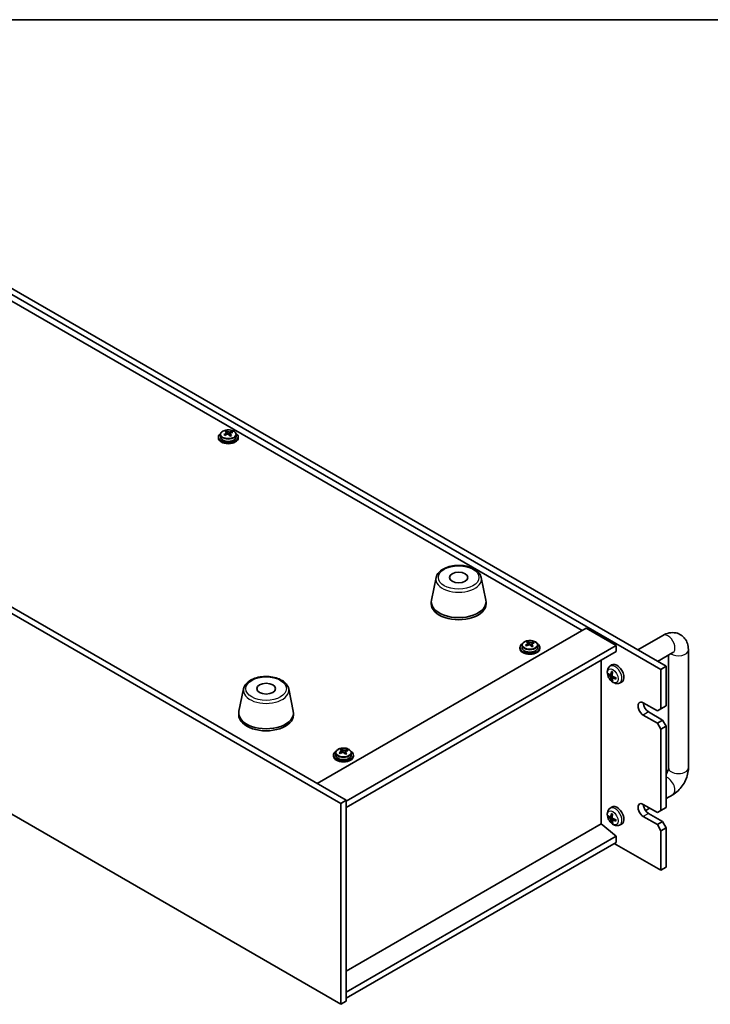
# Model space of a CAD drawing. Units: millimetres. Extents: x 65 to 8532, y 36 to 1300.
# Drawn here: x 343 to 621, y 904 to 1300 of the extents above; entities that cross this region are included whole.
import ezdxf

# ---------------------------------------------------------------- set-up
doc = ezdxf.new("R2010")
doc.units = ezdxf.units.MM
doc.header["$LTSCALE"] = 4.5
for name, color, linetype, lineweight in [('Border (ISO)', 7, 'Continuous', 35), ('Visible (ISO)', 7, 'Continuous', 35), ('Visible Narrow (ISO)', 7, 'Continuous', 25)]:
    doc.layers.add(name, color=color, linetype=linetype, lineweight=lineweight)

# ---------------------------------------------------------------- blocks, each defined once
blk = doc.blocks.new('図面枠 tk図枠')
at = {"layer": 'Border (ISO)'}
blk.add_line((14.5, 289), (405.5, 289), dxfattribs=at)

msp = doc.modelspace()

# ---------------------------------------------------------------- linework, layer by layer
at = {"layer": 'Visible (ISO)'}
for p, q in [((263.4804, 1236.3779), (602.8917, 1040.4187)), ((600.7704, 1039.194), (261.3591, 1235.1532)), ((569.1273, 1054.8095), (291.4111, 1215.149)), ((472.0769, 985.3052), (168.021, 1160.852)), ((170.1423, 1162.0767), (474.1982, 986.53)), ((422.8221, 1132.6828), (422.8221, 1132.2746)), ((423.6721, 1133.6362), (423.6721, 1132.6828)), ((426.0251, 1134.4321), (426.1372, 1134.4735)), ((426.029, 1133.6532), (426.029, 1134.3916)), ((426.1372, 1134.4735), (426.1372, 1135.0684)), ((426.1372, 1134.4735), (426.5359, 1134.1135)), ((427.558, 1133.9837), (427.6152, 1134.0049)), ((427.6152, 1133.2638), (427.6152, 1134.0022)), ((428.1814, 1134.3798), (428.1814, 1134.8088)), ((429.9721, 1133.6362), (429.9721, 1132.6828)), ((430.8221, 1132.6828), (430.8221, 1132.2746)), ((168.021, 1080.0188), (472.0769, 904.4721)), ((510.3775, 1076.08), (508.5297, 1067.091)), ((528.5287, 1076.08), (530.3764, 1067.091)), ((508.4531, 1066.3425), (508.4531, 1065.526)), ((530.4531, 1066.3425), (530.4531, 1065.526)), ((462.531, 993.2661), (570.7183, 1055.728)), ((570.7183, 1055.728), (582.7391, 1048.7878)), ((547.2939, 1049.7206), (547.4061, 1049.762)), ((547.2978, 1048.9417), (547.2978, 1049.6801)), ((547.4061, 1049.762), (547.4061, 1050.3569)), ((547.4061, 1049.762), (547.8047, 1049.402)), ((549.4502, 1049.6683), (549.4502, 1050.0973)), ((591.4671, 1047.0147), (601.5988, 1052.8643)), ((474.1982, 986.1217), (582.7391, 1048.7878)), ((474.1982, 983.6722), (582.7391, 1046.3383)), ((544.0909, 1047.9713), (544.0909, 1047.5631)), ((544.9409, 1048.9246), (544.9409, 1047.9713)), ((548.8268, 1049.2722), (548.884, 1049.2933)), ((548.884, 1048.5523), (548.884, 1049.2907)), ((551.2409, 1048.9246), (551.2409, 1047.9713)), ((552.0909, 1047.9713), (552.0909, 1047.5631)), ((582.7391, 1048.7878), (582.7391, 1046.3383)), ((599.4671, 1042.3959), (605.5988, 1045.9361)), ((611.8414, 1046.9507), (611.8414, 999.5939)), ((576.7641, 977.079), (576.7641, 1042.8886)), ((603.8414, 1044.9215), (603.8414, 999.5939)), ((580.2731, 1040.4363), (580.9728, 1040.947)), ((602.8917, 1040.4187), (600.7704, 1039.194)), ((600.7704, 1023.2723), (600.7704, 1039.194)), ((602.8917, 1040.4187), (602.8917, 1024.4971)), ((579.7747, 1037.0506), (580.0993, 1037.1324)), ((580.562, 1036.8934), (581.2198, 1037.1846)), ((581.269, 1035.1282), (581.0527, 1034.8978)), ((581.2705, 1035.7154), (581.8691, 1036.1524)), ((584.173, 1033.6815), (584.9651, 1034.0321)), ((432.9493, 1031.3769), (431.1015, 1022.3878)), ((451.1005, 1031.3769), (452.9482, 1022.3878)), ((593.6993, 1025.7218), (599.3561, 1022.4558)), ((595.8206, 1022.0476), (601.4775, 1018.7816)), ((600.7704, 1023.2723), (599.3561, 1022.4558)), ((602.8917, 1024.4971), (600.7704, 1023.2723)), ((431.0249, 1021.6393), (431.0249, 1020.8228)), ((453.0249, 1021.6393), (453.0249, 1020.8228)), ((599.3561, 1017.5568), (593.6993, 1020.8228)), ((601.4775, 1018.7816), (599.3561, 1017.5568)), ((602.8917, 1016.3321), (601.4775, 1018.7816)), ((599.3561, 1017.5568), (600.7704, 1015.1073)), ((600.7704, 1015.1073), (602.8917, 1016.3321)), ((600.7704, 982.4475), (600.7704, 1015.1073)), ((602.8917, 1016.3321), (602.8917, 983.6722)), ((472.3406, 1006.4462), (472.4527, 1006.4876)), ((472.3445, 1005.6674), (472.3445, 1006.4057)), ((472.4527, 1006.4876), (472.4527, 1007.0826)), ((472.4527, 1006.4876), (472.8514, 1006.1277)), ((473.8734, 1005.9979), (473.9307, 1006.019)), ((473.9307, 1005.278), (473.9307, 1006.0163)), ((474.4969, 1006.394), (474.4969, 1006.823)), ((469.1376, 1004.697), (469.1376, 1004.2888)), ((469.9876, 1005.6503), (469.9876, 1004.697)), ((476.2876, 1005.6503), (476.2876, 1004.697)), ((477.1376, 1004.697), (477.1376, 1004.2888)), ((472.0769, 985.3052), (474.1982, 986.53)), ((474.1982, 986.53), (474.1982, 905.6968)), ((605.5988, 988.7813), (602.8917, 987.2184)), ((472.0769, 904.4721), (472.0769, 985.3052)), ((580.2731, 983.2815), (580.9728, 983.7923)), ((593.6993, 984.897), (599.3561, 981.631)), ((596.2851, 983.4041), (594.5709, 982.4144)), ((600.7704, 982.4475), (599.3561, 981.631)), ((602.8917, 983.6722), (600.7704, 982.4475)), ((579.7747, 979.8958), (580.0993, 979.9777)), ((580.562, 979.7387), (581.2198, 980.0298)), ((581.2705, 978.5606), (581.8691, 978.9976)), ((599.3561, 976.732), (593.6993, 979.998)), ((595.8206, 981.2227), (601.4775, 977.9567)), ((576.7994, 977.0994), (474.1982, 917.8626)), ((576.7994, 977.0994), (582.7391, 972.0371)), ((581.269, 977.9734), (581.0527, 977.7431)), ((584.173, 976.5268), (584.9651, 976.8773)), ((601.4775, 977.9567), (599.3561, 976.732)), ((599.3561, 976.732), (600.7704, 974.2825)), ((600.7704, 974.2825), (602.8917, 975.5073)), ((600.7704, 958.3608), (600.7704, 974.2825)), ((602.8917, 975.5073), (601.4775, 977.9567)), ((602.8917, 975.5073), (602.8917, 959.5856)), ((582.7391, 972.0371), (474.1982, 909.371)), ((582.7391, 972.0371), (582.7391, 969.5877)), ((582.7391, 969.5877), (474.1982, 906.9215)), ((582.032, 969.1794), (600.7704, 958.3608)), ((602.8917, 959.5856), (600.7704, 958.3608)), ((472.0769, 904.4721), (474.1982, 905.6968))]:
    msp.add_line(p, q, dxfattribs=at)
for centre, major_axis, ratio, start_param, end_param in [((426.8221, 1132.6828), (-4, 0), 0.57735027, 5.561933, 10.14603027), ((426.8221, 1132.6828), (3.15, 0), 0.57735027, 3.14159265, 6.28318531), ((426.6228, 1127.7595), (5.4565, 6.0428), 0.68790296, 1.05653283, 1.14899785), ((425.2634, 1127.0042), (-2.7488, 7.4463), 0.43983655, 5.53831054, 5.63157293), ((427.0214, 1127.3996), (-5.4565, -6.0428), 0.68790296, 4.19812549, 4.29059051), ((425.8255, 1128.4794), (5.3196, 5.8912), 0.68790296, 0.87314252, 0.96640491), ((426.5104, 1127.4645), (-2.8196, 7.638), 0.43983655, 5.72170085, 5.81416587), ((425.289, 1133.6532), (0.74, 0), 0.57735027, 6.17953677, 6.28318531), ((427.1338, 1127.6946), (2.8196, -7.638), 0.43983655, 2.5801082, 2.67257322), ((427.1593, 1134.3437), (-0.74, 0), 0.57735027, 0.56887854, 2.13967487), ((426.5104, 1127.4645), (-2.8196, 7.638), 0.43983655, 5.3557176, 5.44818262), ((427.8187, 1126.6797), (-5.3196, -5.8912), 0.68790296, 4.01473517, 4.10799756), ((426.6228, 1127.7595), (5.4565, 6.0428), 0.68790296, 0.69054958, 0.7830146), ((428.3552, 1133.2638), (-0.74, 0), 0.57735027, 0, 0.38395243), ((427.1338, 1127.6946), (2.8196, -7.638), 0.43983655, 2.21412495, 2.30658997), ((427.0214, 1127.3996), (-5.4565, -6.0428), 0.68790296, 3.83214223, 3.92460725), ((428.3807, 1128.1549), (2.7488, -7.4463), 0.43983655, 2.39671789, 2.48998028), ((426.8221, 1132.2746), (-4, 0), 0.57735027, 0, 3.14159265), ((519.4531, 1066.3425), (11, 0), 0.57735027, 3.023467, 6.40131096), ((519.4531, 1065.526), (11, 0), 0.57735027, 3.14159265, 6.28318531), ((548.0909, 1047.9713), (-4, 0), 0.57735027, 5.561933, 10.14603027), ((547.0943, 1043.7679), (5.3196, 5.8912), 0.68790296, 0.87314252, 0.96640491), ((547.7792, 1042.753), (-2.8196, 7.638), 0.43983655, 5.72170085, 5.81416587), ((548.4026, 1042.9831), (2.8196, -7.638), 0.43983655, 2.5801082, 2.67257322), ((547.8916, 1043.048), (5.4565, 6.0428), 0.68790296, 0.69054958, 0.7830146), ((548.2902, 1042.6881), (-5.4565, -6.0428), 0.68790296, 3.83214223, 3.92460725), ((549.6495, 1043.4434), (2.7488, -7.4463), 0.43983655, 2.39671789, 2.48998028), ((548.0909, 1047.5631), (-4, 0), 0.57735027, 0, 3.14159265), ((548.0909, 1047.9713), (3.15, 0), 0.57735027, 3.14159265, 6.28318531), ((547.8916, 1043.048), (5.4565, 6.0428), 0.68790296, 1.05653283, 1.14899785), ((546.5323, 1042.2927), (-2.7488, 7.4463), 0.43983655, 5.53831054, 5.63157293), ((548.2902, 1042.6881), (-5.4565, -6.0428), 0.68790296, 4.19812549, 4.29059051), ((546.5578, 1048.9417), (0.74, 0), 0.57735027, 6.17953677, 6.28318531), ((548.4281, 1049.6322), (-0.74, 0), 0.57735027, 0.56887854, 2.13967487), ((547.7792, 1042.753), (-2.8196, 7.638), 0.43983655, 5.3557176, 5.44818262), ((549.0875, 1041.9682), (-5.3196, -5.8912), 0.68790296, 4.01473517, 4.10799756), ((549.624, 1048.5523), (-0.74, 0), 0.57735027, 0, 0.38395243), ((548.4026, 1042.9831), (2.8196, -7.638), 0.43983655, 2.21412495, 2.30658997), ((585.587, 1038.8835), (-3.8192, -5.2578), 0.60782481, 5.21440655, 5.45339085), ((583.0927, 1037.561), (-2, 3.4641), 0.57735027, 3.0796893, 6.34508866), ((585.3896, 1038.9927), (2.4519, 6.0182), 0.56484591, 1.93075848, 2.16974277), ((585.4953, 1038.8261), (-6.498, 0.08), 0.48182179, 0.44466963, 0.68365393), ((585.4912, 1039.0564), (6.4895, 0.3421), 0.64259491, 3.549372, 3.7883563), ((585.5868, 1038.8954), (-3.3302, -5.5803), 0.66548469, 5.61508084, 5.85406514), ((585.3894, 1039.0046), (2.9823, 5.7738), 0.50718603, 2.43720703, 2.67619132), ((585.4852, 1038.8317), (-6.4668, 0.6412), 0.54195613, 0.9472128, 1.18619709), ((585.4811, 1039.062), (6.436, 0.8992), 0.58246057, 3.95469244, 4.19367674), ((593.6993, 1023.2723), (-1.5, 2.5981), 0.57735027, 5.49778714, 8.6393798), ((595.8206, 1024.4971), (1.5, -2.5981), 0.57735027, 3.92699082, 5.49778714), ((442.0249, 1021.6393), (11, 0), 0.57735027, 3.023467, 6.40131096), ((442.0249, 1020.8228), (11, 0), 0.57735027, 3.14159263, 6.28318531), ((473.1376, 1004.697), (-4, 0), 0.57735027, 5.561933, 10.14603027), ((472.9383, 999.7737), (5.4565, 6.0428), 0.68790296, 1.05653283, 1.14899785), ((472.141, 1000.4936), (5.3196, 5.8912), 0.68790296, 0.87314252, 0.96640491), ((472.8259, 999.4787), (-2.8196, 7.638), 0.43983655, 5.72170085, 5.81416587), ((473.4493, 999.7088), (2.8196, -7.638), 0.43983655, 2.5801082, 2.67257322), ((473.4748, 1006.3578), (-0.74, 0), 0.57735027, 0.56887854, 2.13967487), ((472.9383, 999.7737), (5.4565, 6.0428), 0.68790296, 0.69054958, 0.7830146), ((473.3369, 999.4138), (-5.4565, -6.0428), 0.68790296, 3.83214223, 3.92460725), ((474.6962, 1000.1691), (2.7488, -7.4463), 0.43983655, 2.39671789, 2.48998028), ((473.1376, 1004.2888), (-4, 0), 0.57735027, 0, 3.14159265), ((473.1376, 1004.697), (3.15, 0), 0.57735027, 3.14159265, 6.28318531), ((471.5789, 999.0184), (-2.7488, 7.4463), 0.43983655, 5.53831054, 5.63157293), ((473.3369, 999.4138), (-5.4565, -6.0428), 0.68790296, 4.19812549, 4.29059051), ((471.6045, 1005.6674), (0.74, 0), 0.57735027, 6.17953677, 6.28318531), ((472.8259, 999.4787), (-2.8196, 7.638), 0.43983655, 5.3557176, 5.44818262), ((474.1342, 998.6938), (-5.3196, -5.8912), 0.68790296, 4.01473517, 4.10799756), ((474.6707, 1005.278), (-0.74, 0), 0.57735027, 0, 0.38395243), ((473.4493, 999.7088), (2.8196, -7.638), 0.43983655, 2.21412495, 2.30658997), ((583.0927, 980.4062), (-2, 3.4641), 0.57735027, 3.0796893, 6.34508866), ((593.6993, 982.4475), (-1.5, 2.5981), 0.57735027, 5.49778714, 8.6393798), ((595.8206, 983.6722), (1.5, -2.5981), 0.57735027, 3.92699082, 5.49778714), ((585.4953, 981.6713), (-6.498, 0.08), 0.48182179, 0.44466963, 0.68365393), ((585.4912, 981.9017), (6.4895, 0.3421), 0.64259491, 3.549372, 3.7883563), ((585.587, 981.7288), (-3.8192, -5.2578), 0.60782481, 5.21440655, 5.45339085), ((585.5868, 981.7406), (-3.3302, -5.5803), 0.66548469, 5.61508084, 5.85406514), ((585.3896, 981.838), (2.4519, 6.0182), 0.56484591, 1.93075848, 2.16974277), ((585.3894, 981.8498), (2.9823, 5.7738), 0.50718603, 2.43720703, 2.67619132), ((585.4852, 981.6769), (-6.4668, 0.6412), 0.54195613, 0.9472128, 1.18619709), ((585.4811, 981.9073), (6.436, 0.8992), 0.58246057, 3.95469244, 4.19367674)]:
    msp.add_ellipse(centre, major_axis=major_axis, ratio=ratio, start_param=start_param, end_param=end_param, dxfattribs=at)
for centre in [(519.4531, 1076.1405), (442.0249, 1031.4373)]:
    msp.add_ellipse(centre, major_axis=(3.75, 0), ratio=0.57735027, dxfattribs=at)
for points, knots in [([(423.6721, 1133.6362), (423.6721, 1133.8306), (423.7223, 1134.0244), (423.9168, 1134.3966), (424.0655, 1134.5738), (424.4506, 1134.8972), (424.6916, 1135.0416), (425.2375, 1135.2777), (425.5429, 1135.369), (426.1851, 1135.4898), (426.5217, 1135.5195), (427.1932, 1135.515), (427.528, 1135.481), (428.1639, 1135.3521), (428.4648, 1135.2573), (429.0033, 1135.0139), (429.2407, 1134.8652), (429.6243, 1134.5262), (429.7714, 1134.3359), (429.9346, 1133.9722), (429.9721, 1133.8043), (429.9721, 1133.6362)], [5.28126752, 5.28126752, 5.28126752, 5.28126752, 5.5744256, 5.5744256, 5.883441, 5.883441, 6.20920081, 6.20920081, 6.53706598, 6.53706598, 6.86361554, 6.86361554, 7.18960269, 7.18960269, 7.51623219, 7.51623219, 7.84415569, 7.84415569, 8.16930583, 8.16930583, 8.42286018, 8.42286018, 8.42286018, 8.42286018]), ([(425.6876, 1134), (425.7654, 1134.0391), (425.8389, 1134.0879), (425.952, 1134.1933), (425.9916, 1134.2499), (426.0317, 1134.3551), (426.0348, 1134.4105), (426, 1134.5107), (425.9622, 1134.5555), (425.9124, 1134.5901)], [0.338363496, 0.338363496, 0.338363496, 0.338363496, 0.366348036, 0.366348036, 0.394332577, 0.394332577, 0.422317117, 0.422317117, 0.450301658, 0.450301658, 0.450301658, 0.450301658]), ([(427.1083, 1133.5103), (427.0585, 1133.5656), (426.9897, 1133.617), (426.8279, 1133.6943), (426.7349, 1133.7202), (426.5527, 1133.7433), (426.4517, 1133.7421), (426.2574, 1133.71), (426.1641, 1133.6792), (426.0862, 1133.6401)], [0, 0, 0, 0, 0.027984541, 0.027984541, 0.055969081, 0.055969081, 0.083953622, 0.083953622, 0.111938162, 0.111938162, 0.111938162, 0.111938162]), ([(426.5359, 1134.8203), (426.5856, 1134.7857), (426.6544, 1134.7523), (426.8162, 1134.699), (426.9092, 1134.6791), (427.0915, 1134.6559), (427.1925, 1134.6512), (427.3868, 1134.6593), (427.4801, 1134.6721), (427.558, 1134.6905)], [0.225164225, 0.225164225, 0.225164225, 0.225164225, 0.253148765, 0.253148765, 0.281133306, 0.281133306, 0.309117846, 0.309117846, 0.337102387, 0.337102387, 0.337102387, 0.337102387]), ([(427.9566, 1134.3305), (427.8787, 1134.3122), (427.8053, 1134.2815), (427.6922, 1134.2), (427.6525, 1134.1493), (427.6124, 1134.0441), (427.6094, 1133.9828), (427.6442, 1133.8586), (427.682, 1133.7957), (427.7318, 1133.7404)], [0.113199271, 0.113199271, 0.113199271, 0.113199271, 0.141183811, 0.141183811, 0.169168352, 0.169168352, 0.197152892, 0.197152892, 0.225137433, 0.225137433, 0.225137433, 0.225137433]), ([(510.3775, 1076.08), (510.495, 1076.6515), (510.7447, 1077.1965), (511.4928, 1078.2496), (512.0191, 1078.7453), (513.3127, 1079.6362), (514.099, 1080.0193), (515.822, 1080.6113), (516.7595, 1080.8189), (518.6844, 1081.043), (519.6711, 1081.0609), (521.605, 1080.9079), (522.552, 1080.7374), (524.3235, 1080.2166), (525.1471, 1079.8655), (526.5852, 1078.9963), (527.2009, 1078.4777), (528.0937, 1077.3377), (528.3958, 1076.7263), (528.5287, 1076.08)], [0.90352382, 0.90352382, 0.90352382, 0.90352382, 1.17457494, 1.17457494, 1.48308515, 1.48308515, 1.81933669, 1.81933669, 2.15722273, 2.15722273, 2.49233743, 2.49233743, 2.82717021, 2.82717021, 3.16444968, 3.16444968, 3.50231717, 3.50231717, 3.80886516, 3.80886516, 3.80886516, 3.80886516]), ([(601.5988, 1052.8643), (602.3572, 1053.3022), (603.1911, 1053.6508), (604.9704, 1054.0105), (605.9118, 1054.0403), (607.5773, 1053.676), (608.2904, 1053.3805), (609.5089, 1052.5711), (610.0203, 1052.0763), (610.877, 1050.9367), (611.1997, 1050.2856), (611.6988, 1048.8113), (611.8194, 1047.9864), (611.8405, 1047.1025), (611.8414, 1047.0265), (611.8414, 1046.9507)], [1.57079633, 1.57079633, 1.57079633, 1.57079633, 1.88495559, 1.88495559, 2.17439585, 2.17439585, 2.39243585, 2.39243585, 2.59723959, 2.59723959, 2.82554646, 2.82554646, 3.1143972, 3.1143972, 3.14159265, 3.14159265, 3.14159265, 3.14159265]), ([(544.9409, 1048.9246), (544.9409, 1049.1191), (544.9911, 1049.3129), (545.1857, 1049.685), (545.3343, 1049.8622), (545.7194, 1050.1857), (545.9604, 1050.33), (546.5064, 1050.5661), (546.8117, 1050.6575), (547.4539, 1050.7783), (547.7905, 1050.808), (548.462, 1050.8035), (548.7968, 1050.7695), (549.4327, 1050.6406), (549.7336, 1050.5457), (550.2721, 1050.3024), (550.5095, 1050.1537), (550.8931, 1049.8147), (551.0402, 1049.6244), (551.2035, 1049.2607), (551.2409, 1049.0928), (551.2409, 1048.9246)], [5.28126752, 5.28126752, 5.28126752, 5.28126752, 5.5744256, 5.5744256, 5.883441, 5.883441, 6.20920081, 6.20920081, 6.53706598, 6.53706598, 6.86361554, 6.86361554, 7.18960269, 7.18960269, 7.51623219, 7.51623219, 7.84415569, 7.84415569, 8.16930583, 8.16930583, 8.42286018, 8.42286018, 8.42286018, 8.42286018]), ([(546.9564, 1049.2885), (547.0343, 1049.3276), (547.1077, 1049.3764), (547.2208, 1049.4818), (547.2605, 1049.5384), (547.3005, 1049.6436), (547.3036, 1049.699), (547.2688, 1049.7992), (547.231, 1049.844), (547.1812, 1049.8786)], [0.338363496, 0.338363496, 0.338363496, 0.338363496, 0.366348036, 0.366348036, 0.394332577, 0.394332577, 0.422317117, 0.422317117, 0.450301658, 0.450301658, 0.450301658, 0.450301658]), ([(547.8047, 1050.1087), (547.8545, 1050.0742), (547.9233, 1050.0408), (548.0851, 1049.9875), (548.1781, 1049.9676), (548.3603, 1049.9444), (548.4613, 1049.9397), (548.6556, 1049.9478), (548.7489, 1049.9606), (548.8268, 1049.9789)], [0.225164225, 0.225164225, 0.225164225, 0.225164225, 0.253148765, 0.253148765, 0.281133306, 0.281133306, 0.309117846, 0.309117846, 0.337102387, 0.337102387, 0.337102387, 0.337102387]), ([(549.2254, 1049.619), (549.1475, 1049.6006), (549.0741, 1049.5699), (548.961, 1049.4885), (548.9213, 1049.4378), (548.8813, 1049.3326), (548.8782, 1049.2713), (548.913, 1049.1471), (548.9508, 1049.0842), (549.0006, 1049.0289)], [0.113199271, 0.113199271, 0.113199271, 0.113199271, 0.141183811, 0.141183811, 0.169168352, 0.169168352, 0.197152892, 0.197152892, 0.225137433, 0.225137433, 0.225137433, 0.225137433]), ([(548.3771, 1048.7987), (548.3273, 1048.8541), (548.2585, 1048.9055), (548.0967, 1048.9828), (548.0037, 1049.0086), (547.8215, 1049.0318), (547.7205, 1049.0306), (547.5262, 1048.9985), (547.4329, 1048.9677), (547.355, 1048.9285)], [0, 0, 0, 0, 0.027984541, 0.027984541, 0.055969081, 0.055969081, 0.083953622, 0.083953622, 0.111938162, 0.111938162, 0.111938162, 0.111938162]), ([(605.5988, 1045.9361), (605.6708, 1045.9777), (605.7201, 1045.9984), (605.7392, 1046.0055), (605.741, 1046.0061), (605.741, 1046.0061)], [1.570796327, 1.570796327, 1.570796327, 1.570796327, 1.744639417, 1.744639417, 1.783449002, 1.783449002, 1.783449002, 1.783449002]), ([(584.173, 1033.6815), (583.9174, 1033.5684), (583.646, 1033.5036), (583.0851, 1033.4579), (582.7986, 1033.4874), (582.1949, 1033.631), (581.8893, 1033.7651), (581.2581, 1034.1379), (580.9465, 1034.3961), (580.3759, 1034.9938), (580.1208, 1035.3377), (579.6959, 1036.0695), (579.5252, 1036.4567), (579.2816, 1037.2627), (579.2088, 1037.6817), (579.2047, 1038.52), (579.2653, 1038.9424), (579.5645, 1039.6637), (579.7542, 1039.9647), (580.0953, 1040.2964), (580.1815, 1040.3695), (580.2731, 1040.4363)], [2.43910137, 2.43910137, 2.43910137, 2.43910137, 2.64406122, 2.64406122, 2.8766511, 2.8766511, 3.1740085, 3.1740085, 3.54926845, 3.54926845, 3.94369334, 3.94369334, 4.3335297, 4.3335297, 4.7277975, 4.7277975, 5.10210338, 5.10210338, 5.37376567, 5.37376567, 5.45688731, 5.45688731, 5.45688731, 5.45688731]), ([(580.9736, 1038.2896), (580.9714, 1038.2905), (580.9693, 1038.2915), (580.9592, 1038.2973), (580.9516, 1038.3059), (580.9431, 1038.3246), (580.9407, 1038.3381), (580.9413, 1038.3619), (580.9438, 1038.3758), (580.9478, 1038.3885)], [0.0453891952, 0.0453891952, 0.0453891952, 0.0453891952, 0.0464696768, 0.0464696768, 0.0511089018, 0.0511089018, 0.0558160505, 0.0558160505, 0.05997866, 0.05997866, 0.05997866, 0.05997866]), ([(580.9736, 1038.2896), (580.9991, 1038.2795), (581.0249, 1038.2685), (581.0768, 1038.2448), (581.1029, 1038.232), (581.1553, 1038.2047), (581.1817, 1038.1901), (581.2345, 1038.1593), (581.2609, 1038.143), (581.3022, 1038.1163), (581.3169, 1038.1065), (581.3317, 1038.0964)], [6.146565363, 6.146565363, 6.146565363, 6.146565363, 6.201098738, 6.201098738, 6.255632114, 6.255632114, 6.31016549, 6.31016549, 6.364698866, 6.364698866, 6.395108657, 6.395108657, 6.395108657, 6.395108657]), ([(432.9493, 1031.3769), (433.0668, 1031.9483), (433.3165, 1032.4933), (434.0646, 1033.5465), (434.5909, 1034.0421), (435.8846, 1034.933), (436.6708, 1035.3161), (438.3938, 1035.9081), (439.3313, 1036.1158), (441.2563, 1036.3399), (442.2429, 1036.3577), (444.1768, 1036.2047), (445.1238, 1036.0342), (446.8953, 1035.5134), (447.7189, 1035.1623), (449.157, 1034.2931), (449.7727, 1033.7745), (450.6656, 1032.6345), (450.9676, 1032.0232), (451.1005, 1031.3769)], [0.90352382, 0.90352382, 0.90352382, 0.90352382, 1.17457494, 1.17457494, 1.48308515, 1.48308515, 1.81933669, 1.81933669, 2.15722273, 2.15722273, 2.49233743, 2.49233743, 2.82717021, 2.82717021, 3.16444968, 3.16444968, 3.50231717, 3.50231717, 3.80886516, 3.80886516, 3.80886516, 3.80886516]), ([(579.7747, 1037.0506), (579.7623, 1037.0475), (579.748, 1037.0456), (579.7201, 1037.0446), (579.7019, 1037.0464), (579.6731, 1037.0531), (579.6575, 1037.0594), (579.6366, 1037.0722), (579.6271, 1037.0805), (579.621, 1037.0886)], [0.0427285001, 0.0427285001, 0.0427285001, 0.0427285001, 0.0464696768, 0.0464696768, 0.0511089018, 0.0511089018, 0.0558160505, 0.0558160505, 0.05997866, 0.05997866, 0.05997866, 0.05997866]), ([(580.6511, 1037.0471), (580.6469, 1037.0122), (580.6373, 1036.9788), (580.6081, 1036.9261), (580.5886, 1036.9068), (580.5462, 1036.8852), (580.5204, 1036.8813), (580.4735, 1036.8902), (580.453, 1036.8985), (580.4333, 1036.9105)], [0, 0, 0, 0, 0.0124997785, 0.0124997785, 0.0249995571, 0.0249995571, 0.0375236714, 0.0375236714, 0.0466766062, 0.0466766062, 0.0466766062, 0.0466766062]), ([(580.4448, 1036.2705), (580.471, 1036.2505), (580.4995, 1036.2229), (580.5532, 1036.1583), (580.5783, 1036.1212), (580.6192, 1036.0485), (580.6377, 1036.0082), (580.6608, 1035.9407), (580.6679, 1035.9129), (580.672, 1035.8878)], [0, 0, 0, 0, 0.0125039067, 0.0125039067, 0.0250078135, 0.0250078135, 0.0375277995, 0.0375277995, 0.0466766392, 0.0466766392, 0.0466766392, 0.0466766392]), ([(581.0134, 1034.7431), (581.009, 1034.7527), (581.0061, 1034.7653), (581.0046, 1034.7902), (581.0064, 1034.8072), (581.0141, 1034.836), (581.0212, 1034.8528), (581.0354, 1034.8769), (581.0439, 1034.8885), (581.0527, 1034.8978)], [0.0145600729, 0.0145600729, 0.0145600729, 0.0145600729, 0.0187226824, 0.0187226824, 0.0234298311, 0.0234298311, 0.0280690561, 0.0280690561, 0.0318102328, 0.0318102328, 0.0318102328, 0.0318102328]), ([(581.4269, 1036.361), (581.3945, 1036.3775), (581.3608, 1036.402), (581.3006, 1036.4629), (581.2741, 1036.4992), (581.2341, 1036.5724), (581.2179, 1036.6141), (581.2022, 1036.6858), (581.1991, 1036.7159), (581.1997, 1036.7437)], [0, 0, 0, 0, 0.0125039067, 0.0125039067, 0.0250078135, 0.0250078135, 0.0375277995, 0.0375277995, 0.0466766392, 0.0466766392, 0.0466766392, 0.0466766392]), ([(581.2205, 1035.5844), (581.2186, 1035.6157), (581.223, 1035.6461), (581.2456, 1035.695), (581.2638, 1035.7135), (581.3072, 1035.7357), (581.3352, 1035.7409), (581.3894, 1035.7363), (581.414, 1035.7303), (581.4384, 1035.7209)], [0, 0, 0, 0, 0.0124997785, 0.0124997785, 0.0249995571, 0.0249995571, 0.0375236714, 0.0375236714, 0.0466766062, 0.0466766062, 0.0466766062, 0.0466766062]), ([(582.6686, 1035.846), (582.6707, 1035.8268), (582.6726, 1035.8076), (582.6769, 1035.7565), (582.6789, 1035.7248), (582.6815, 1035.6622), (582.682, 1035.6314), (582.6817, 1035.5708), (582.6808, 1035.5409), (582.6776, 1035.4824), (582.6753, 1035.4537), (582.6723, 1035.4255)], [1.457089552, 1.457089552, 1.457089552, 1.457089552, 1.489326426, 1.489326426, 1.543826118, 1.543826118, 1.598325811, 1.598325811, 1.652825504, 1.652825504, 1.707325197, 1.707325197, 1.707325197, 1.707325197]), ([(582.7452, 1035.3607), (582.7322, 1035.3631), (582.719, 1035.3674), (582.6981, 1035.3776), (582.6876, 1035.3858), (582.6757, 1035.4016), (582.672, 1035.4119), (582.672, 1035.4225), (582.6721, 1035.424), (582.6723, 1035.4255)], [0.0145600729, 0.0145600729, 0.0145600729, 0.0145600729, 0.0187226824, 0.0187226824, 0.0234298311, 0.0234298311, 0.0280690561, 0.0280690561, 0.028825965, 0.028825965, 0.028825965, 0.028825965]), ([(469.9876, 1005.6503), (469.9876, 1005.8447), (470.0378, 1006.0386), (470.2323, 1006.4107), (470.3809, 1006.5879), (470.766, 1006.9114), (471.0071, 1007.0557), (471.553, 1007.2918), (471.8584, 1007.3832), (472.5006, 1007.504), (472.8372, 1007.5337), (473.5087, 1007.5292), (473.8435, 1007.4951), (474.4794, 1007.3663), (474.7803, 1007.2714), (475.3188, 1007.028), (475.5562, 1006.8794), (475.9398, 1006.5404), (476.0869, 1006.3501), (476.2501, 1005.9863), (476.2876, 1005.8185), (476.2876, 1005.6503)], [5.28126752, 5.28126752, 5.28126752, 5.28126752, 5.5744256, 5.5744256, 5.883441, 5.883441, 6.20920081, 6.20920081, 6.53706598, 6.53706598, 6.86361554, 6.86361554, 7.18960269, 7.18960269, 7.51623219, 7.51623219, 7.84415569, 7.84415569, 8.16930583, 8.16930583, 8.42286018, 8.42286018, 8.42286018, 8.42286018]), ([(472.0031, 1006.0142), (472.0809, 1006.0533), (472.1544, 1006.102), (472.2675, 1006.2074), (472.3071, 1006.2641), (472.3472, 1006.3693), (472.3503, 1006.4247), (472.3155, 1006.5249), (472.2777, 1006.5697), (472.2279, 1006.6043)], [0.338363496, 0.338363496, 0.338363496, 0.338363496, 0.366348036, 0.366348036, 0.394332577, 0.394332577, 0.422317117, 0.422317117, 0.450301658, 0.450301658, 0.450301658, 0.450301658]), ([(472.8514, 1006.8344), (472.9011, 1006.7999), (472.9699, 1006.7665), (473.1317, 1006.7132), (473.2247, 1006.6932), (473.4069, 1006.6701), (473.508, 1006.6654), (473.7023, 1006.6735), (473.7956, 1006.6863), (473.8734, 1006.7046)], [0.225164225, 0.225164225, 0.225164225, 0.225164225, 0.253148765, 0.253148765, 0.281133306, 0.281133306, 0.309117846, 0.309117846, 0.337102387, 0.337102387, 0.337102387, 0.337102387]), ([(474.2721, 1006.3447), (474.1942, 1006.3263), (474.1208, 1006.2956), (474.0077, 1006.2142), (473.968, 1006.1635), (473.9279, 1006.0583), (473.9249, 1005.997), (473.9597, 1005.8728), (473.9975, 1005.8099), (474.0472, 1005.7546)], [0.113199271, 0.113199271, 0.113199271, 0.113199271, 0.141183811, 0.141183811, 0.169168352, 0.169168352, 0.197152892, 0.197152892, 0.225137433, 0.225137433, 0.225137433, 0.225137433]), ([(473.4238, 1005.5244), (473.374, 1005.5798), (473.3052, 1005.6312), (473.1434, 1005.7085), (473.0504, 1005.7343), (472.8682, 1005.7575), (472.7672, 1005.7563), (472.5728, 1005.7242), (472.4796, 1005.6933), (472.4017, 1005.6542)], [0, 0, 0, 0, 0.027984541, 0.027984541, 0.055969081, 0.055969081, 0.083953622, 0.083953622, 0.111938162, 0.111938162, 0.111938162, 0.111938162]), ([(603.8414, 999.5939), (603.8414, 999.5108), (603.8348, 999.3978), (603.7958, 999.1193), (603.7618, 998.9507), (603.6571, 998.5694), (603.5836, 998.3544), (603.3953, 997.9014), (603.2781, 997.6629), (603.0662, 997.2926), (602.9807, 997.1557), (602.8917, 997.0244)], [3.141592654, 3.141592654, 3.141592654, 3.141592654, 3.315435744, 3.315435744, 3.502072585, 3.502072585, 3.704868951, 3.704868951, 3.920725114, 3.920725114, 4.051680976, 4.051680976, 4.051680976, 4.051680976]), ([(611.8414, 999.5939), (611.8414, 998.7181), (611.7247, 997.8587), (611.3182, 996.1794), (611.0272, 995.3593), (610.2988, 993.7813), (609.8614, 993.0236), (608.8589, 991.6038), (608.2942, 990.9417), (607.0431, 989.75), (606.3572, 989.2192), (605.5988, 988.7813)], [3.14159265, 3.14159265, 3.14159265, 3.14159265, 3.45575192, 3.45575192, 3.76991118, 3.76991118, 4.08407045, 4.08407045, 4.39822972, 4.39822972, 4.71238898, 4.71238898, 4.71238898, 4.71238898]), ([(584.173, 976.5268), (583.9174, 976.4136), (583.646, 976.3489), (583.0851, 976.3031), (582.7986, 976.3326), (582.1949, 976.4762), (581.8893, 976.6103), (581.2581, 976.9831), (580.9465, 977.2413), (580.3759, 977.8391), (580.1208, 978.1829), (579.6959, 978.9148), (579.5252, 979.3019), (579.2816, 980.108), (579.2088, 980.527), (579.2047, 981.3653), (579.2653, 981.7876), (579.5645, 982.5089), (579.7542, 982.81), (580.0953, 983.1417), (580.1815, 983.2147), (580.2731, 983.2815)], [2.43910137, 2.43910137, 2.43910137, 2.43910137, 2.64406122, 2.64406122, 2.8766511, 2.8766511, 3.1740085, 3.1740085, 3.54926845, 3.54926845, 3.94369334, 3.94369334, 4.3335297, 4.3335297, 4.7277975, 4.7277975, 5.10210338, 5.10210338, 5.37376567, 5.37376567, 5.45688731, 5.45688731, 5.45688731, 5.45688731]), ([(579.7747, 979.8958), (579.7623, 979.8927), (579.748, 979.8908), (579.7201, 979.8899), (579.7019, 979.8916), (579.6731, 979.8984), (579.6575, 979.9046), (579.6366, 979.9174), (579.6271, 979.9257), (579.621, 979.9339)], [0.0427285001, 0.0427285001, 0.0427285001, 0.0427285001, 0.0464696768, 0.0464696768, 0.0511089018, 0.0511089018, 0.0558160505, 0.0558160505, 0.05997866, 0.05997866, 0.05997866, 0.05997866]), ([(580.6511, 979.8923), (580.6469, 979.8574), (580.6373, 979.824), (580.6081, 979.7714), (580.5886, 979.7521), (580.5462, 979.7304), (580.5204, 979.7266), (580.4735, 979.7354), (580.453, 979.7438), (580.4333, 979.7558)], [0, 0, 0, 0, 0.0124997785, 0.0124997785, 0.0249995571, 0.0249995571, 0.0375236714, 0.0375236714, 0.0466766062, 0.0466766062, 0.0466766062, 0.0466766062]), ([(580.4448, 979.1157), (580.471, 979.0957), (580.4995, 979.0681), (580.5532, 979.0035), (580.5783, 978.9664), (580.6192, 978.8938), (580.6377, 978.8534), (580.6608, 978.7859), (580.6679, 978.7582), (580.672, 978.733)], [0, 0, 0, 0, 0.0125039067, 0.0125039067, 0.0250078135, 0.0250078135, 0.0375277995, 0.0375277995, 0.0466766392, 0.0466766392, 0.0466766392, 0.0466766392]), ([(580.9736, 981.1349), (580.9714, 981.1357), (580.9693, 981.1367), (580.9592, 981.1425), (580.9516, 981.1511), (580.9431, 981.1698), (580.9407, 981.1833), (580.9413, 981.2071), (580.9438, 981.221), (580.9478, 981.2337)], [0.0453891952, 0.0453891952, 0.0453891952, 0.0453891952, 0.0464696768, 0.0464696768, 0.0511089018, 0.0511089018, 0.0558160505, 0.0558160505, 0.05997866, 0.05997866, 0.05997866, 0.05997866]), ([(580.9736, 981.1348), (580.9991, 981.1248), (581.0249, 981.1138), (581.0768, 981.09), (581.1029, 981.0772), (581.1553, 981.0499), (581.1817, 981.0354), (581.2345, 981.0045), (581.2609, 980.9882), (581.3022, 980.9615), (581.3169, 980.9517), (581.3317, 980.9416)], [6.146565363, 6.146565363, 6.146565363, 6.146565363, 6.201098738, 6.201098738, 6.255632114, 6.255632114, 6.31016549, 6.31016549, 6.364698866, 6.364698866, 6.395108657, 6.395108657, 6.395108657, 6.395108657]), ([(581.4269, 979.2062), (581.3945, 979.2227), (581.3608, 979.2472), (581.3006, 979.3081), (581.2741, 979.3444), (581.2341, 979.4176), (581.2179, 979.4593), (581.2022, 979.531), (581.1991, 979.5611), (581.1997, 979.5889)], [0, 0, 0, 0, 0.0125039067, 0.0125039067, 0.0250078135, 0.0250078135, 0.0375277995, 0.0375277995, 0.0466766392, 0.0466766392, 0.0466766392, 0.0466766392]), ([(581.2205, 978.4296), (581.2186, 978.461), (581.223, 978.4914), (581.2456, 978.5402), (581.2638, 978.5588), (581.3072, 978.581), (581.3352, 978.5861), (581.3894, 978.5815), (581.414, 978.5755), (581.4384, 978.5662)], [0, 0, 0, 0, 0.0124997785, 0.0124997785, 0.0249995571, 0.0249995571, 0.0375236714, 0.0375236714, 0.0466766062, 0.0466766062, 0.0466766062, 0.0466766062]), ([(582.6686, 978.6913), (582.6707, 978.672), (582.6726, 978.6529), (582.6769, 978.6017), (582.6789, 978.57), (582.6815, 978.5075), (582.682, 978.4766), (582.6817, 978.416), (582.6808, 978.3862), (582.6776, 978.3276), (582.6753, 978.2989), (582.6723, 978.2708)], [1.457089552, 1.457089552, 1.457089552, 1.457089552, 1.489326426, 1.489326426, 1.543826118, 1.543826118, 1.598325811, 1.598325811, 1.652825504, 1.652825504, 1.707325197, 1.707325197, 1.707325197, 1.707325197]), ([(582.7452, 978.2059), (582.7322, 978.2083), (582.719, 978.2126), (582.6981, 978.2229), (582.6876, 978.2311), (582.6757, 978.2468), (582.672, 978.2571), (582.672, 978.2677), (582.6721, 978.2692), (582.6723, 978.2708)], [0.0145600729, 0.0145600729, 0.0145600729, 0.0145600729, 0.0187226824, 0.0187226824, 0.0234298311, 0.0234298311, 0.0280690561, 0.0280690561, 0.028825965, 0.028825965, 0.028825965, 0.028825965]), ([(581.0134, 977.5883), (581.009, 977.598), (581.0061, 977.6105), (581.0046, 977.6355), (581.0064, 977.6524), (581.0141, 977.6812), (581.0212, 977.6981), (581.0354, 977.7222), (581.0439, 977.7337), (581.0527, 977.7431)], [0.0145600729, 0.0145600729, 0.0145600729, 0.0145600729, 0.0187226824, 0.0187226824, 0.0234298311, 0.0234298311, 0.0280690561, 0.0280690561, 0.0318102328, 0.0318102328, 0.0318102328, 0.0318102328])]:
    msp.add_open_spline(points, degree=3, knots=knots, dxfattribs=at)
at = {"layer": 'Visible Narrow (ISO)'}
for p, q in [((425.6876, 1133.4281), (425.6876, 1134)), ((426.5359, 1134.1135), (426.5359, 1134.8203)), ((427.558, 1134.6905), (427.558, 1133.9837)), ((427.7318, 1133.7404), (427.7318, 1133.128)), ((547.8047, 1049.402), (547.8047, 1050.1087)), ((548.8268, 1049.9789), (548.8268, 1049.2722)), ((546.9564, 1048.7166), (546.9564, 1049.2885)), ((549.0006, 1049.0289), (549.0006, 1048.4165)), ((580.4448, 1036.2705), (581.2004, 1036.7805)), ((580.6511, 1037.0471), (581.2312, 1037.3265)), ((580.672, 1035.8878), (581.5301, 1036.3094)), ((581.4384, 1035.7209), (581.9911, 1036.1001)), ((595.8206, 1022.0476), (593.6993, 1020.8228)), ((472.0031, 1005.4423), (472.0031, 1006.0142)), ((472.8514, 1006.1277), (472.8514, 1006.8344)), ((473.8734, 1006.7046), (473.8734, 1005.9979)), ((474.0472, 1005.7546), (474.0472, 1005.1421)), ((580.4448, 979.1157), (581.2004, 979.6258)), ((580.6511, 979.8923), (581.2312, 980.1718)), ((580.672, 978.733), (581.5301, 979.1547)), ((581.4384, 978.5662), (581.9911, 978.9454)), ((595.8206, 981.2227), (593.6993, 979.998))]:
    msp.add_line(p, q, dxfattribs=at)
for centre, major_axis, start_param, end_param in [((426.8221, 1133.6362), (3.15, 0), 3.14159265, 6.28318531), ((519.4531, 1075.4582), (-9.1393, 0), 6.16505965, 9.54290361), ((603.5988, 1049.4002), (-2, 3.4641), 3.14159265, 6.28318531), ((548.0909, 1048.9246), (3.15, 0), 3.14159265, 6.28318531), ((607.8414, 1046.9507), (4, 0), 3.84109881, 6.28318531), ((582.3439, 1037.1287), (1.9537, -3.3839), 6.22128195, 9.48668132), ((581.1789, 1036.4561), (-1.1137, 1.9289), 5.39248799, 5.64509334), ((581.1789, 1036.4561), (1.1137, -1.9289), 3.82169166, 4.07429702), ((581.2224, 1036.4812), (-1.0366, 1.7954), 0.73611379, 0.94342609), ((581.1789, 1036.4561), (1.1137, -1.9289), 5.39248799, 5.64509334), ((581.2224, 1036.4812), (-1.0366, 1.7954), 2.24017361, 2.44531457), ((581.1789, 1036.4561), (-1.1137, 1.9289), 3.82169166, 4.07429702), ((442.0249, 1030.755), (-9.1393, 0), 6.16505965, 9.54290361), ((473.1376, 1005.6503), (3.15, 0), 3.14159265, 6.28318531), ((607.8414, 999.5939), (4, 0), 3.14159267, 6.28318531), ((603.5988, 992.2454), (2, -3.4641), 0, 2.60887475), ((582.3439, 979.9739), (1.9537, -3.3839), 6.22128195, 9.48668132), ((581.1789, 979.3013), (1.1137, -1.9289), 3.82169166, 4.07429702), ((581.2224, 979.3264), (-1.0366, 1.7954), 0.73611379, 0.94342609), ((581.1789, 979.3013), (-1.1137, 1.9289), 5.39248799, 5.64509334), ((581.1789, 979.3013), (-1.1137, 1.9289), 3.82169166, 4.07429702), ((581.1789, 979.3013), (1.1137, -1.9289), 5.39248799, 5.64509334), ((581.2224, 979.3264), (-1.0366, 1.7954), 2.24017361, 2.44531457)]:
    msp.add_ellipse(centre, major_axis=major_axis, ratio=0.57735027, start_param=start_param, end_param=end_param, dxfattribs=at)
for centre, major_axis in [((426.8221, 1133.7482), (-3.0575, 0)), ((519.4531, 1076.1405), (8.1529, 0)), ((548.0909, 1049.0367), (-3.0575, 0)), ((581.4452, 1036.6098), (1.5344, -2.6577)), ((442.0249, 1031.4373), (8.1529, 0)), ((473.1376, 1005.7623), (-3.0575, 0)), ((581.4452, 979.455), (1.5344, -2.6577))]:
    msp.add_ellipse(centre, major_axis=major_axis, ratio=0.57735027, dxfattribs=at)

# ---------------------------------------------------------------- block references
at = {"xscale": 4.5, "yscale": 4.5, "zscale": 4.5}
msp.add_blockref('図面枠 tk図枠', (0, 0), dxfattribs=at)

doc.saveas('drawing.dxf')
